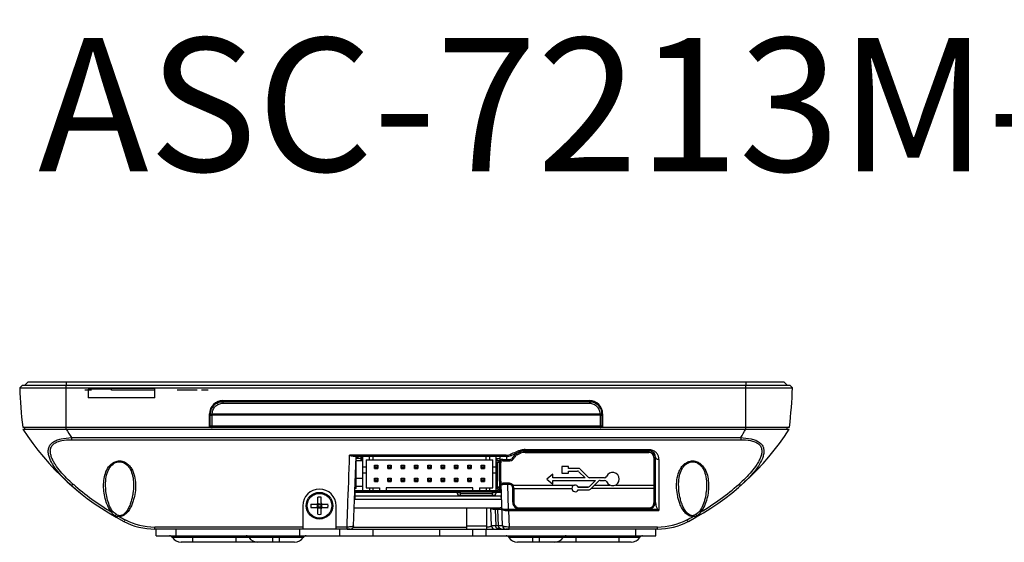
# Model space of a CAD drawing. Units: millimetres. Extents: x 167 to 626, y 214 to 535.
# Drawn here: x 247 to 395, y 456 to 535 of the extents above; entities that cross this region are included whole.
import ezdxf

# ---------------------------------------------------------------- set-up
doc = ezdxf.new("R2010")
doc.units = ezdxf.units.MM
doc.header["$LTSCALE"] = 46.255
doc.layers.get('0').update_dxf_attribs({"linetype": 'CONTINUOUS'})
for name, color, linetype in [('1-2-09-01-00DXF_CONTINUOUS_LINE', 7, 'CONTINUOUS'), ('1-2-15-01-10DXF_CONTINUOUS_LINE', 7, 'CONTINUOUS'), ('1-2-17-10-10DXF_CONTINUOUS_LINE', 7, 'CONTINUOUS'), ('1-2-17-13-03DXF_CONTINUOUS_LINE', 7, 'CONTINUOUS'), ('1-2-17-13-10DXF_CONTINUOUS_LINE', 7, 'CONTINUOUS'), ('1-2-54-14-10DXF_CONTINUOUS_LINE', 7, 'CONTINUOUS'), ('DH3-RD002321DXF_CONTINUOUS_LINE', 7, 'CONTINUOUS'), ('DH3-RD003126DXF_CONTINUOUS_LINE', 7, 'CONTINUOUS')]:
    doc.layers.add(name, color=color, linetype=linetype)
doc.styles.add('MSゴシック', font='txt', dxfattribs={"height": 20})

msp = doc.modelspace()

# ---------------------------------------------------------------- linework, layer by layer
at = {"layer": '1-2-09-01-00DXF_CONTINUOUS_LINE', "color": 7, "linetype": 'Continuous'}
for p, q in [((318.91, 468.41), (319.41, 468.41)), ((319.11, 464.51), (319.11, 468.41)), ((319.41, 468.41), (319.41, 468.32)), ((319.41, 465.52), (319.41, 464.31)), ((308.89, 464.1), (308.96, 464.16)), ((309.11, 464.01), (319.11, 464.01)), ((317.51, 464.01), (317.51, 464.16)), ((317.91, 464.16), (317.91, 464.01)), ((318.91, 464.71), (319.41, 464.71)), ((318.91, 464.51), (319.21, 464.51)), ((318.91, 464.21), (319.11, 464.21)), ((319.11, 464.01), (319.11, 464.21)), ((319.21, 464.31), (319.21, 464.51)), ((319.21, 464.31), (319.41, 464.31))]:
    msp.add_line(p, q, dxfattribs=at)
for centre, radius, start, end in [((309.11, 464.31), 0.3, 210.0303, 270), ((317.51, 464.21), 0.2, 270, 345.5122), ((319.11, 464.31), 0.3, 270, 360), ((319.11, 464.31), 0.1, 270, 360), ((319.21, 464.71), 0.2, 270, 360)]:
    msp.add_arc(centre, radius, start, end, dxfattribs=at)
at = {"layer": '1-2-15-01-10DXF_CONTINUOUS_LINE', "color": 7, "linetype": 'Continuous'}
for p, q in [((318.91, 468.96), (319.54, 468.96)), ((313.09, 464.01), (313.09, 463.68)), ((313.49, 464.01), (313.49, 463.86)), ((313.53, 463.86), (313.53, 464.01)), ((313.59, 463.46), (313.59, 464.01)), ((318.39, 463.46), (318.39, 464.01)), ((318.46, 464.01), (318.46, 463.86)), ((318.49, 464.01), (318.49, 463.86)), ((318.89, 464.01), (318.89, 463.68)), ((313.29, 463.86), (313.53, 463.86)), ((313.31, 463.46), (318.67, 463.46)), ((318.39, 463.68), (313.59, 463.68)), ((314.52, 463.46), (314.52, 463.36)), ((314.72, 463.46), (314.72, 463.36)), ((315.04, 463.46), (315.04, 463.36)), ((316.94, 463.36), (316.94, 463.46)), ((317.27, 463.36), (317.27, 463.46)), ((317.47, 463.36), (317.47, 463.46)), ((318.46, 463.86), (318.69, 463.86))]:
    msp.add_line(p, q, dxfattribs=at)
for centre, radius, start, end in [((313.29, 464.06), 0.2, 193.4174, 270), ((318.69, 464.06), 0.2, 270, 346.5826), ((313.31, 463.68), 0.22, 180, 270), ((318.67, 463.68), 0.22, 270, 360)]:
    msp.add_arc(centre, radius, start, end, dxfattribs=at)
at = {"layer": '1-2-17-10-10DXF_CONTINUOUS_LINE', "color": 7, "linetype": 'Continuous'}
for p, q in [((297.91, 469.01), (298.6, 469.01)), ((297.91, 468.67), (298.91, 468.67)), ((298.1, 469.01), (298.1, 469.26)), ((298.22, 469.01), (298.22, 469.26)), ((298.6, 469.26), (298.6, 468.72)), ((298.6, 469.21), (298.72, 469.21)), ((298.6, 469.09), (298.72, 469.09)), ((298.6, 469.04), (298.72, 469.04)), ((298.6, 468.99), (298.72, 468.99)), ((298.6, 468.82), (298.72, 468.82)), ((298.6, 468.72), (298.72, 468.72)), ((298.72, 468.72), (298.6, 468.72)), ((298.72, 468.72), (298.72, 469.26)), ((298.72, 469.01), (298.91, 469.01)), ((318.91, 468.67), (319.51, 468.67)), ((319.06, 468.67), (319.06, 468.96)), ((319.36, 468.41), (319.36, 468.67)), ((319.51, 468.62), (319.51, 468.67)), ((298.91, 465.93), (297.91, 465.93)), ((297.73, 464.16), (298.91, 464.16)), ((308.94, 464.06), (297.73, 464.06)), ((298.91, 464.76), (297.91, 464.76)), ((319.27, 464.06), (319.51, 464.06)), ((319.51, 464.06), (319.51, 465.22))]:
    msp.add_line(p, q, dxfattribs=at)
msp.add_ellipse((319.46, 464.16), major_axis=(0.1, 0), ratio=1, start_param=-3.008194, end_param=-1.570796, dxfattribs=at)
at = {"layer": '1-2-17-13-03DXF_CONTINUOUS_LINE', "color": 7, "linetype": 'Continuous'}
for p, q in [((298.91, 464.16), (298.91, 469.26)), ((299.41, 468.76), (299.41, 464.56)), ((299.41, 468.76), (318.41, 468.76)), ((299.91, 468.76), (299.91, 469.26)), ((300.41, 469.26), (300.41, 468.76)), ((317.41, 468.76), (317.41, 469.26)), ((317.91, 469.26), (317.91, 468.76)), ((318.41, 464.56), (318.41, 468.76)), ((318.91, 464.16), (318.91, 469.26)), ((299.41, 467.66), (298.91, 467.66)), ((300.66, 467.46), (300.66, 467.96)), ((300.66, 467.96), (300.76, 467.86)), ((300.66, 467.96), (301.16, 467.96)), ((300.76, 467.56), (300.66, 467.46)), ((300.66, 467.46), (301.16, 467.46)), ((300.76, 467.56), (300.76, 467.86)), ((300.76, 467.86), (301.06, 467.86)), ((301.06, 467.56), (300.76, 467.56)), ((301.06, 467.86), (301.16, 467.96)), ((301.06, 467.86), (301.06, 467.56)), ((301.06, 467.56), (301.16, 467.46)), ((301.16, 467.96), (301.16, 467.46)), ((302.66, 467.46), (302.66, 467.96)), ((302.66, 467.96), (302.76, 467.86)), ((302.66, 467.96), (303.16, 467.96)), ((302.76, 467.56), (302.66, 467.46)), ((302.66, 467.46), (303.16, 467.46)), ((302.76, 467.56), (302.76, 467.86)), ((302.76, 467.86), (303.06, 467.86)), ((303.06, 467.56), (302.76, 467.56)), ((303.06, 467.86), (303.16, 467.96)), ((303.06, 467.86), (303.06, 467.56)), ((303.06, 467.56), (303.16, 467.46)), ((303.16, 467.96), (303.16, 467.46)), ((304.66, 467.46), (304.66, 467.96)), ((304.66, 467.96), (304.76, 467.86)), ((304.66, 467.96), (305.16, 467.96)), ((304.76, 467.56), (304.66, 467.46)), ((304.66, 467.46), (305.16, 467.46)), ((304.76, 467.56), (304.76, 467.86)), ((304.76, 467.86), (305.06, 467.86)), ((305.06, 467.56), (304.76, 467.56)), ((305.06, 467.86), (305.16, 467.96)), ((305.06, 467.86), (305.06, 467.56)), ((305.06, 467.56), (305.16, 467.46)), ((305.16, 467.96), (305.16, 467.46)), ((306.66, 467.46), (306.66, 467.96)), ((306.66, 467.96), (306.76, 467.86)), ((306.66, 467.96), (307.16, 467.96)), ((306.76, 467.56), (306.66, 467.46)), ((306.66, 467.46), (307.16, 467.46)), ((306.76, 467.56), (306.76, 467.86)), ((306.76, 467.86), (307.06, 467.86)), ((307.06, 467.56), (306.76, 467.56)), ((307.06, 467.86), (307.16, 467.96)), ((307.06, 467.86), (307.06, 467.56)), ((307.06, 467.56), (307.16, 467.46)), ((307.16, 467.96), (307.16, 467.46)), ((308.66, 467.46), (308.66, 467.96)), ((308.66, 467.96), (308.76, 467.86)), ((308.66, 467.96), (309.16, 467.96)), ((308.76, 467.56), (308.66, 467.46)), ((308.66, 467.46), (309.16, 467.46)), ((308.76, 467.56), (308.76, 467.86)), ((308.76, 467.86), (309.06, 467.86)), ((309.06, 467.56), (308.76, 467.56)), ((309.06, 467.86), (309.16, 467.96)), ((309.06, 467.86), (309.06, 467.56)), ((309.06, 467.56), (309.16, 467.46)), ((309.16, 467.96), (309.16, 467.46)), ((310.66, 467.46), (310.66, 467.96)), ((310.66, 467.96), (311.16, 467.96)), ((310.66, 467.96), (310.76, 467.86)), ((310.76, 467.56), (310.66, 467.46)), ((310.66, 467.46), (311.16, 467.46)), ((310.76, 467.56), (310.76, 467.86)), ((310.76, 467.86), (311.06, 467.86)), ((311.06, 467.56), (310.76, 467.56)), ((311.06, 467.86), (311.16, 467.96)), ((311.06, 467.86), (311.06, 467.56)), ((311.06, 467.56), (311.16, 467.46)), ((311.16, 467.96), (311.16, 467.46)), ((312.66, 467.46), (312.66, 467.96)), ((312.66, 467.96), (313.16, 467.96)), ((312.66, 467.96), (312.76, 467.86)), ((312.76, 467.56), (312.66, 467.46)), ((312.66, 467.46), (313.16, 467.46)), ((312.76, 467.56), (312.76, 467.86)), ((312.76, 467.86), (313.06, 467.86)), ((313.06, 467.56), (312.76, 467.56)), ((313.06, 467.86), (313.16, 467.96)), ((313.06, 467.86), (313.06, 467.56)), ((313.06, 467.56), (313.16, 467.46)), ((313.16, 467.96), (313.16, 467.46)), ((314.66, 467.46), (314.66, 467.96)), ((314.66, 467.96), (315.16, 467.96)), ((314.66, 467.96), (314.76, 467.86)), ((314.76, 467.56), (314.66, 467.46)), ((314.66, 467.46), (315.16, 467.46)), ((314.76, 467.56), (314.76, 467.86)), ((314.76, 467.86), (315.06, 467.86)), ((315.06, 467.56), (314.76, 467.56)), ((315.06, 467.86), (315.16, 467.96)), ((315.06, 467.86), (315.06, 467.56)), ((315.06, 467.56), (315.16, 467.46)), ((315.16, 467.96), (315.16, 467.46)), ((316.66, 467.46), (316.66, 467.96)), ((316.66, 467.96), (317.16, 467.96)), ((316.66, 467.96), (316.76, 467.86)), ((316.76, 467.56), (316.66, 467.46)), ((316.66, 467.46), (317.16, 467.46)), ((316.76, 467.56), (316.76, 467.86)), ((316.76, 467.86), (317.06, 467.86)), ((317.06, 467.56), (316.76, 467.56)), ((317.06, 467.86), (317.16, 467.96)), ((317.06, 467.86), (317.06, 467.56)), ((317.06, 467.56), (317.16, 467.46)), ((317.16, 467.96), (317.16, 467.46)), ((318.91, 467.66), (318.41, 467.66)), ((299.41, 466.76), (298.91, 466.76)), ((300.66, 465.47), (300.66, 465.97)), ((300.66, 465.97), (300.76, 465.87)), ((300.66, 465.97), (301.16, 465.97)), ((300.76, 465.57), (300.66, 465.47)), ((300.66, 465.47), (301.16, 465.47)), ((300.76, 465.57), (300.76, 465.87)), ((300.76, 465.87), (301.06, 465.87)), ((301.06, 465.57), (300.76, 465.57)), ((301.06, 465.87), (301.16, 465.97)), ((301.06, 465.87), (301.06, 465.57)), ((301.06, 465.57), (301.16, 465.47)), ((301.16, 465.97), (301.16, 465.47)), ((302.66, 465.47), (302.66, 465.97)), ((302.66, 465.97), (302.76, 465.87)), ((302.66, 465.97), (303.16, 465.97)), ((302.76, 465.57), (302.66, 465.47)), ((302.66, 465.47), (303.16, 465.47)), ((302.76, 465.57), (302.76, 465.87)), ((302.76, 465.87), (303.06, 465.87)), ((303.06, 465.57), (302.76, 465.57)), ((303.06, 465.87), (303.16, 465.97)), ((303.06, 465.87), (303.06, 465.57)), ((303.06, 465.57), (303.16, 465.47)), ((303.16, 465.97), (303.16, 465.47)), ((304.66, 465.47), (304.66, 465.97)), ((304.66, 465.97), (304.76, 465.87)), ((304.66, 465.97), (305.16, 465.97)), ((304.76, 465.57), (304.66, 465.47)), ((304.66, 465.47), (305.16, 465.47)), ((304.76, 465.57), (304.76, 465.87)), ((304.76, 465.87), (305.06, 465.87)), ((305.06, 465.57), (304.76, 465.57)), ((305.06, 465.87), (305.16, 465.97)), ((305.06, 465.87), (305.06, 465.57)), ((305.06, 465.57), (305.16, 465.47)), ((305.16, 465.97), (305.16, 465.47)), ((306.66, 465.47), (306.66, 465.97)), ((306.66, 465.97), (306.76, 465.87)), ((306.66, 465.97), (307.16, 465.97)), ((306.76, 465.57), (306.66, 465.47)), ((306.66, 465.47), (307.16, 465.47)), ((306.76, 465.57), (306.76, 465.87)), ((306.76, 465.87), (307.06, 465.87)), ((307.06, 465.57), (306.76, 465.57)), ((307.06, 465.87), (307.16, 465.97)), ((307.06, 465.87), (307.06, 465.57)), ((307.06, 465.57), (307.16, 465.47)), ((307.16, 465.97), (307.16, 465.47)), ((308.66, 465.47), (308.66, 465.97)), ((308.66, 465.97), (308.76, 465.87)), ((308.66, 465.97), (309.16, 465.97)), ((308.76, 465.57), (308.66, 465.47)), ((308.66, 465.47), (309.16, 465.47)), ((308.76, 465.57), (308.76, 465.87)), ((308.76, 465.87), (309.06, 465.87)), ((309.06, 465.57), (308.76, 465.57)), ((309.06, 465.87), (309.16, 465.97)), ((309.06, 465.87), (309.06, 465.57)), ((309.06, 465.57), (309.16, 465.47)), ((309.16, 465.97), (309.16, 465.47)), ((310.66, 465.47), (310.66, 465.97)), ((310.66, 465.97), (310.76, 465.87)), ((310.66, 465.97), (311.16, 465.97)), ((310.76, 465.57), (310.66, 465.47)), ((310.66, 465.47), (311.16, 465.47)), ((310.76, 465.57), (310.76, 465.87)), ((310.76, 465.87), (311.06, 465.87)), ((311.06, 465.57), (310.76, 465.57)), ((311.06, 465.87), (311.16, 465.97)), ((311.06, 465.87), (311.06, 465.57)), ((311.06, 465.57), (311.16, 465.47)), ((311.16, 465.97), (311.16, 465.47)), ((312.66, 465.47), (312.66, 465.97)), ((312.66, 465.97), (313.16, 465.97)), ((312.66, 465.97), (312.76, 465.87)), ((312.76, 465.57), (312.66, 465.47)), ((312.66, 465.47), (313.16, 465.47)), ((312.76, 465.57), (312.76, 465.87)), ((312.76, 465.87), (313.06, 465.87)), ((313.06, 465.57), (312.76, 465.57)), ((313.06, 465.87), (313.16, 465.97)), ((313.06, 465.87), (313.06, 465.57)), ((313.06, 465.57), (313.16, 465.47)), ((313.16, 465.97), (313.16, 465.47)), ((314.66, 465.47), (314.66, 465.97)), ((314.66, 465.97), (315.16, 465.97)), ((314.66, 465.97), (314.76, 465.87)), ((314.76, 465.57), (314.66, 465.47)), ((314.66, 465.47), (315.16, 465.47)), ((314.76, 465.57), (314.76, 465.87)), ((314.76, 465.87), (315.06, 465.87)), ((315.06, 465.57), (314.76, 465.57)), ((315.06, 465.87), (315.16, 465.97)), ((315.06, 465.87), (315.06, 465.57)), ((315.06, 465.57), (315.16, 465.47)), ((315.16, 465.97), (315.16, 465.47)), ((316.66, 465.47), (316.66, 465.97)), ((316.66, 465.97), (317.16, 465.97)), ((316.66, 465.97), (316.76, 465.87)), ((316.76, 465.57), (316.66, 465.47)), ((316.66, 465.47), (317.16, 465.47)), ((316.76, 465.57), (316.76, 465.87)), ((316.76, 465.87), (317.06, 465.87)), ((317.06, 465.57), (316.76, 465.57)), ((317.06, 465.87), (317.16, 465.97)), ((317.06, 465.87), (317.06, 465.57)), ((317.06, 465.57), (317.16, 465.47)), ((317.16, 465.97), (317.16, 465.47)), ((318.91, 466.76), (318.41, 466.76)), ((298.91, 464.16), (318.91, 464.16)), ((299.41, 464.56), (301.41, 464.56)), ((299.91, 464.56), (299.91, 464.16)), ((300.41, 464.56), (300.41, 464.16)), ((301.41, 464.56), (301.41, 464.16)), ((302.41, 464.56), (302.41, 464.16)), ((315.41, 464.56), (302.41, 464.56)), ((315.41, 464.16), (315.41, 464.56)), ((316.41, 464.56), (316.41, 464.16)), ((316.41, 464.56), (318.41, 464.56)), ((317.41, 464.56), (317.41, 464.16)), ((317.91, 464.56), (317.91, 464.16))]:
    msp.add_line(p, q, dxfattribs=at)
at = {"layer": '1-2-17-13-10DXF_CONTINUOUS_LINE', "color": 7, "linetype": 'Continuous'}
for q in [(297.91, 469.26), (297.74, 464.46)]:
    msp.add_line((297.91, 464.46), q, dxfattribs=at)
at = {"layer": '1-2-54-14-10DXF_CONTINUOUS_LINE', "color": 7, "linetype": 'Continuous'}
for p, q in [((292.16, 462.31), (292.16, 463.15)), ((292.66, 462.31), (292.66, 463.15)), ((291.12, 462.11), (291.96, 462.11)), ((291.12, 461.61), (291.96, 461.61)), ((292.03, 462.13), (292.11, 462.05)), ((292.03, 461.6), (292.11, 461.67)), ((292.11, 461.67), (292.11, 462.05)), ((292.11, 462.05), (292.71, 462.05)), ((292.11, 461.67), (292.71, 461.67)), ((292.14, 462.23), (292.21, 462.16)), ((292.14, 461.49), (292.21, 461.56)), ((292.16, 460.57), (292.16, 461.41)), ((292.21, 461.56), (292.21, 462.16)), ((292.21, 462.16), (292.6, 462.16)), ((292.21, 461.56), (292.6, 461.56)), ((292.67, 462.23), (292.6, 462.16)), ((292.6, 462.16), (292.6, 461.56)), ((292.67, 461.49), (292.6, 461.56)), ((292.66, 460.57), (292.66, 461.41)), ((292.78, 462.13), (292.71, 462.05)), ((292.71, 462.05), (292.71, 461.67)), ((292.78, 461.6), (292.71, 461.67)), ((292.86, 462.11), (293.7, 462.11)), ((292.86, 461.61), (293.7, 461.61))]:
    msp.add_line(p, q, dxfattribs=at)
for radius in [2, 1.85]:
    msp.add_circle((292.41, 461.86), radius, dxfattribs=at)
for centre, radius, start, end in [((292.41, 460.39), 2.77, 84.8225, 95.1775), ((293.88, 461.86), 2.77, 174.8296, 185.1704), ((291.96, 462.31), 0.2, 270, 360), ((291.96, 461.41), 0.2, 0, 90), ((292.86, 462.31), 0.2, 180, 270), ((292.86, 461.41), 0.2, 90, 180), ((290.93, 461.86), 2.77, 354.8296, 5.1704), ((292.41, 463.33), 2.77, 264.8225, 275.1775)]:
    msp.add_arc(centre, radius, start, end, dxfattribs=at)
for points in [[(292.21, 462.16), (292.19, 462.15), (292.16, 462.11), (292.12, 462.07), (292.11, 462.05)], [(292.6, 461.56), (292.62, 461.58), (292.66, 461.61), (292.69, 461.65), (292.71, 461.67)]]:
    msp.add_open_spline(points, degree=3, knots=[0, 0, 0, 0, 0.5, 1, 1, 1, 1], dxfattribs=at)
for points in [[(292.11, 461.67), (292.12, 461.65), (292.16, 461.61), (292.19, 461.58), (292.21, 461.56)], [(292.71, 462.05), (292.69, 462.07), (292.66, 462.11), (292.62, 462.15), (292.6, 462.16)]]:
    msp.add_open_spline(points, degree=3, dxfattribs=at)
at = {"layer": 'DH3-RD002321DXF_CONTINUOUS_LINE', "color": 7, "linetype": 'Continuous'}
for p, q in [((313.09, 463.9), (297.72, 463.9)), ((297.72, 463.9), (313.09, 463.9)), ((319.71, 463.9), (318.89, 463.9)), ((318.89, 463.9), (319.71, 463.9))]:
    msp.add_line(p, q, dxfattribs=at)
at = {"layer": 'DH3-RD003126DXF_CONTINUOUS_LINE', "color": 7, "linetype": 'Continuous'}
for p, q in [((248.71, 480.46), (248.21, 479.96)), ((248.71, 480.46), (362.11, 480.46)), ((254.41, 480.46), (254.41, 479.96)), ((356.41, 480.46), (356.41, 479.96)), ((362.11, 480.46), (362.61, 479.96)), ((247.82, 479.96), (247.42, 479.55)), ((247.82, 479.96), (362.99, 479.96)), ((254.41, 473.36), (254.41, 479.96)), ((254.41, 479.55), (356.41, 479.55)), ((257.7, 479.36), (257.7, 478.06)), ((261.2, 479.36), (257.7, 479.36)), ((261.2, 479.21), (261.2, 479.51)), ((261.2, 479.51), (267.7, 479.51)), ((267.7, 479.21), (261.2, 479.21)), ((267.7, 478.06), (267.7, 479.51)), ((356.41, 473.36), (356.41, 479.96)), ((363.39, 479.55), (362.99, 479.96)), ((267.7, 478.06), (257.7, 478.06)), ((277.91, 477.66), (332.91, 477.66)), ((277.91, 477.56), (277.91, 477.25)), ((277.91, 477.56), (332.91, 477.56)), ((277.91, 477.49), (332.91, 477.49)), ((332.91, 477.56), (332.91, 477.25)), ((277.91, 477.25), (332.91, 477.25)), ((275.91, 473.66), (275.91, 475.66)), ((276.01, 473.89), (276.01, 475.66)), ((276.31, 473.59), (276.31, 475.61)), ((334.51, 475.58), (276.31, 475.58)), ((334.51, 475.43), (276.31, 475.43)), ((334.51, 475.61), (334.51, 473.59)), ((334.81, 475.66), (334.81, 473.89)), ((334.91, 475.66), (334.91, 473.66)), ((247.87, 473.66), (276.12, 473.66)), ((247.91, 473.36), (362.91, 473.36)), ((248.21, 473.36), (248.21, 473.66)), ((334.51, 473.79), (276.31, 473.79)), ((334.51, 473.59), (276.31, 473.59)), ((334.69, 473.66), (362.94, 473.66)), ((362.6, 473.36), (362.61, 473.66)), ((255.18, 472.08), (255.18, 471.76)), ((255.18, 472.08), (355.63, 472.08)), ((255.18, 471.76), (355.63, 471.76)), ((355.63, 472.08), (355.63, 471.76)), ((322.48, 469.96), (321.24, 469.42)), ((321.98, 469.69), (322.5, 469.91)), ((322.5, 469.91), (322.58, 469.73)), ((323.27, 470.12), (323.27, 470.27)), ((341.86, 470.27), (323.27, 470.27)), ((341.86, 470.12), (323.27, 470.12)), ((323.27, 470.07), (323.27, 469.87)), ((323.27, 470.07), (341.86, 470.07)), ((341.86, 470.12), (341.86, 470.27)), ((341.86, 470.07), (341.86, 469.87)), ((262.21, 468.44), (262.41, 468.45)), ((262.41, 468.45), (262.56, 468.44)), ((262.56, 468.44), (262.76, 468.41)), ((320.44, 469.44), (296.93, 469.44)), ((320.44, 469.26), (297.5, 469.26)), ((297.54, 458.84), (297.91, 469.26)), ((319.55, 468.67), (319.53, 469.26)), ((319.91, 468.82), (319.91, 468.62)), ((319.91, 468.82), (321, 468.82)), ((319.91, 468.62), (321, 468.62)), ((320.44, 469.26), (320.44, 469.44)), ((320.54, 468.82), (320.53, 469.26)), ((321, 468.82), (321, 468.62)), ((321.45, 469.73), (321.04, 469.56)), ((321.47, 469.15), (321.65, 469.08)), ((321.98, 469.69), (322.06, 469.51)), ((322.06, 469.51), (322.58, 469.73)), ((323.27, 469.87), (341.86, 469.87)), ((342.81, 469.12), (342.61, 469.12)), ((342.61, 469.12), (342.61, 462.28)), ((342.81, 469.12), (342.81, 462.37)), ((342.86, 462.36), (342.86, 469.12)), ((343.36, 468.82), (343.36, 461.13)), ((348.41, 468.45), (348.58, 468.44)), ((319.41, 465.52), (319.41, 468.32)), ((319.41, 468.32), (319.61, 468.32)), ((319.61, 465.52), (319.61, 468.32)), ((328.76, 467.76), (328.76, 466.76)), ((329.76, 467.76), (328.76, 467.76)), ((329.76, 467.46), (329.76, 467.76)), ((331.3, 467.46), (329.76, 467.46)), ((329.76, 467.06), (331.14, 467.06)), ((329.76, 466.76), (329.76, 467.06)), ((331.35, 466.97), (332.26, 466.06)), ((332.74, 466.15), (331.51, 467.37)), ((319.41, 465.52), (319.61, 465.52)), ((327.43, 466.61), (326.53, 465.86)), ((326.53, 465.86), (327.43, 465.11)), ((327.43, 466.06), (327.43, 466.61)), ((332.26, 466.06), (327.43, 466.06)), ((327.43, 465.11), (327.43, 465.66)), ((327.43, 465.66), (333.84, 465.66)), ((328.76, 466.76), (329.76, 466.76)), ((333.84, 465.66), (332.93, 464.75)), ((335.21, 466.06), (332.95, 466.06)), ((333.09, 464.35), (334.32, 465.57)), ((334.53, 465.66), (335.21, 465.66)), ((255.02, 465.04), (255.03, 465.03)), ((255.13, 464.94), (255.2, 464.88)), ((255.2, 464.88), (255.34, 464.75)), ((255.34, 464.75), (255.49, 464.63)), ((255.61, 464.53), (255.76, 464.4)), ((255.76, 464.4), (255.9, 464.28)), ((255.9, 464.28), (256.04, 464.16)), ((256.04, 464.16), (256.18, 464.05)), ((256.18, 464.05), (256.33, 463.93)), ((260.31, 465.03), (260.31, 465.03)), ((264.51, 465.03), (264.51, 465.03)), ((319.89, 458.84), (319.67, 465.08)), ((319.91, 465.02), (319.91, 465.22)), ((320.91, 465.22), (319.91, 465.22)), ((320.91, 465.02), (319.91, 465.02)), ((320.8, 461.34), (320.68, 465.01)), ((320.91, 465.02), (320.91, 465.22)), ((321.3, 464.83), (321.46, 464.95)), ((321.41, 462.37), (321.41, 464.52)), ((321.46, 464.95), (330.67, 464.95)), ((321.61, 464.46), (330.28, 464.46)), ((321.61, 462.28), (321.61, 464.42)), ((331.23, 464.69), (332.84, 464.69)), ((331.24, 464.66), (332.72, 464.66)), ((331.24, 464.26), (332.88, 464.26)), ((342.61, 464.46), (333.21, 464.46)), ((333.69, 464.95), (336, 464.95)), ((336.82, 464.95), (342.81, 464.95)), ((346.31, 465.03), (346.31, 465.04)), ((350.51, 465.03), (350.51, 465.03)), ((256.33, 463.93), (256.48, 463.81)), ((256.48, 463.81), (256.74, 463.59)), ((256.78, 463.56), (256.8, 463.55)), ((297.72, 463.96), (297.72, 462.86)), ((297.72, 463.36), (312.55, 463.36)), ((297.72, 462.86), (319.75, 462.86)), ((312.55, 463.36), (319.64, 463.36)), ((319.64, 463.36), (319.65, 463.13)), ((289.91, 461.86), (289.91, 458.36)), ((294.91, 458.36), (294.91, 461.86)), ((297.64, 461.56), (319.51, 461.56)), ((318.23, 458.84), (318.14, 461.55)), ((318.77, 461.27), (318.72, 461.27)), ((318.77, 461.27), (318.86, 458.84)), ((319.18, 461.27), (318.77, 461.27)), ((319.26, 458.84), (319.18, 461.27)), ((319.45, 461.27), (319.18, 461.27)), ((319.69, 461.27), (319.45, 461.27)), ((319.81, 461.27), (319.69, 461.27)), ((320.8, 461.34), (343.14, 461.34)), ((320.8, 461.13), (343.36, 461.13)), ((320.8, 461.13), (320.88, 458.66)), ((322.36, 461.53), (341.86, 461.53)), ((341.86, 461.42), (322.36, 461.42)), ((338.36, 461.42), (325.36, 461.42)), ((341.86, 461.42), (341.86, 461.53)), ((267.68, 458.36), (267.68, 458.66)), ((289.91, 458.66), (267.68, 458.66)), ((297.04, 458.36), (267.68, 458.36)), ((267.91, 457.36), (267.91, 458.36)), ((270.91, 457.36), (270.91, 458.36)), ((289.41, 458.36), (289.41, 457.36)), ((296.55, 458.66), (294.91, 458.66)), ((295.41, 458.36), (295.41, 457.36)), ((296.55, 458.36), (296.55, 458.66)), ((314.51, 458.61), (297.47, 458.61)), ((300.41, 458.36), (300.41, 457.36)), ((310.41, 458.36), (310.41, 457.36)), ((315.41, 457.36), (315.41, 458.36)), ((317.41, 457.36), (317.41, 458.36)), ((318.86, 458.84), (318.23, 458.84)), ((319.26, 458.84), (318.86, 458.84)), ((319.89, 458.84), (319.26, 458.84)), ((343.13, 458.36), (320.39, 458.36)), ((343.13, 458.66), (320.88, 458.66)), ((320.88, 458.36), (320.88, 458.66)), ((339.91, 457.36), (339.91, 458.36)), ((342.91, 457.36), (342.91, 458.36)), ((343.13, 458.36), (343.13, 458.66)), ((267.91, 457.36), (342.91, 457.36)), ((289.97, 457.11), (270.34, 457.11)), ((273.41, 456.36), (273.41, 457.36)), ((279.91, 456.36), (279.91, 457.36)), ((285.41, 456.36), (285.41, 457.36)), ((286.41, 456.36), (286.41, 457.36)), ((340.47, 457.11), (320.84, 457.11)), ((324.41, 456.36), (324.41, 457.36)), ((325.41, 456.36), (325.41, 457.36)), ((330.91, 456.36), (330.91, 457.36)), ((337.41, 456.36), (337.41, 457.36)), ((288.67, 456.36), (271.64, 456.36)), ((339.17, 456.36), (322.14, 456.36))]:
    msp.add_line(p, q, dxfattribs=at)
at = {"layer": 'DH3-RD003126DXF_CONTINUOUS_LINE', "color": 40, "linetype": 'Continuous'}
for p, q in [((258.2, 479.21), (257.2, 479.21)), ((274.03, 479.21), (271.03, 479.21)), ((275.7, 479.21), (274.7, 479.21))]:
    msp.add_line(p, q, dxfattribs=at)
at = {"layer": 'DH3-RD003126DXF_CONTINUOUS_LINE', "color": 3, "linetype": 'Continuous'}
for p, q in [((314.51, 458.36), (314.51, 461.56)), ((317.51, 458.36), (317.51, 461.56)), ((296.55, 458.36), (320.88, 458.36)), ((314.51, 458.86), (317.51, 458.86))]:
    msp.add_line(p, q, dxfattribs=at)
at = {"layer": 'DH3-RD003126DXF_CONTINUOUS_LINE', "color": 7, "linetype": 'Continuous'}
for points in [[(260.31, 465.03), (260.31, 465.22), (260.33, 465.55), (260.36, 465.87), (260.41, 466.18), (260.47, 466.47), (260.55, 466.74), (260.64, 466.99), (260.74, 467.22), (260.85, 467.43), (260.98, 467.63), (261.11, 467.8), (261.26, 467.97), (261.43, 468.11), (261.61, 468.23), (261.8, 468.33), (262, 468.4), (262.21, 468.44)], [(348.04, 468.41), (348.23, 468.44), (348.41, 468.45)], [(348.58, 468.44), (348.79, 468.4), (349, 468.33), (349.19, 468.24), (349.37, 468.12), (349.54, 467.97), (349.69, 467.81), (349.83, 467.64), (349.96, 467.44), (350.07, 467.23), (350.17, 467), (350.26, 466.75), (350.34, 466.48), (350.4, 466.19), (350.45, 465.88), (350.49, 465.56), (350.5, 465.22), (350.51, 465.03)], [(262.76, 468.41), (262.95, 468.35), (263.13, 468.27), (263.31, 468.16), (263.47, 468.03), (263.63, 467.89), (263.77, 467.72), (263.9, 467.53), (264.02, 467.33), (264.13, 467.11), (264.22, 466.87), (264.3, 466.61), (264.37, 466.34), (264.43, 466.06), (264.47, 465.76), (264.49, 465.45), (264.51, 465.12), (264.51, 465.03)], [(346.31, 465.03), (346.31, 465.12), (346.32, 465.45), (346.35, 465.76), (346.39, 466.06), (346.44, 466.34), (346.51, 466.6), (346.59, 466.86), (346.68, 467.1), (346.79, 467.32), (346.91, 467.53), (347.04, 467.71), (347.18, 467.88), (347.33, 468.03), (347.49, 468.15), (347.67, 468.26), (347.85, 468.35), (348.04, 468.41)], [(255.54, 464.59), (255.56, 464.57), (255.61, 464.53)], [(256.74, 463.59), (256.75, 463.59), (256.78, 463.56)]]:
    msp.add_lwpolyline(points, dxfattribs=at)
for centre, radius, start, end in [((314.4, 481.72), 67.01, 181.8548, 186.9046), ((296.42, 481.72), 67.01, 353.0954, 358.1452), ((277.91, 475.66), 2, 90, 180), ((277.91, 475.66), 1.9, 90.0062, 180.0061), ((332.91, 475.66), 2, 0, 90), ((332.91, 475.66), 1.9, 359.9939, 89.9938), ((277.99, 475.56), 1.98, 176.9961, 177.283), ((278.01, 475.56), 2, 177.2868, 179.7936), ((281.58, 494.94), 40, 212.6538, 242.385), ((310.07, 506.17), 64.61, 210.5119, 211.8363), ((276.31, 473.89), 0.3, 180, 270), ((334.51, 473.89), 0.3, 269.9983, 359.9994), ((329.23, 494.94), 40, 297.615, 327.3462), ((300.74, 506.17), 64.61, 328.1637, 329.4881), ((323.26, 467.71), 2.56, 100.9026, 112.532), ((323.27, 468.12), 2, 90, 113.2677), ((323.27, 468.12), 1.95, 90, 113.2677), ((323.27, 467.69), 2.58, 98.2203, 100.9079), ((323.27, 467.68), 2.59, 92.7952, 98.2173), ((323.27, 467.68), 2.6, 90.0024, 92.7977), ((341.86, 468.71), 1.56, 79.0469, 89.9727), ((341.86, 469.12), 1, 0, 90), ((341.86, 469.12), 0.95, 0, 90), ((262.41, 466.73), 1.84, 90.0262, 96.2623), ((262.41, 466.73), 1.84, 82.882, 89.9561), ((319.91, 468.32), 0.5, 90, 180), ((319.91, 468.32), 0.3, 90, 180), ((320.45, 470.98), 1.54, 269.9747, 292.6627), ((320.44, 471.26), 2, 270, 293.2677), ((321, 469.32), 0.5, 270, 339.68), ((321, 469.32), 0.7, 270, 339.68), ((322.36, 468.82), 0.95, 113.2677, 159.68), ((322.36, 468.82), 0.75, 113.2677, 159.68), ((323.27, 468.12), 1.75, 90, 113.2677), ((341.86, 469.12), 0.75, 0, 90), ((348.41, 466.73), 1.84, 90.0274, 96.4277), ((348.41, 466.73), 1.84, 82.5818, 89.9521), ((331.14, 466.76), 0.3, 45, 90), ((331.3, 467.16), 0.3, 45, 90), ((319.91, 465.52), 0.5, 180, 270), ((319.91, 465.52), 0.3, 180, 270), ((332.95, 466.36), 0.3, 225, 270), ((334.53, 465.36), 0.3, 90, 135), ((335.21, 466.36), 0.3, 270, 337.3801), ((335.21, 465.36), 0.3, 22.6199, 90), ((336.41, 465.86), 1, 202.6199, 157.3801), ((281.71, 495.13), 39.9, 228.8817, 239.1177), ((292.41, 461.86), 2.5, 0, 180), ((320.91, 464.52), 0.7, 37.6799, 90), ((320.91, 464.52), 0.5, 0, 90), ((320.91, 464.42), 0.695, 0.0003, 3.2089), ((330.78, 464.46), 0.5, 23.5782, 336.4218), ((332.72, 464.96), 0.3, 270, 315), ((332.88, 464.56), 0.3, 270, 315), ((329.06, 495.19), 39.98, 300.8917, 311.109), ((319.51, 461.26), 0.3, 2, 90), ((253.37, 463.58), 67.48, 357.9123, 358.0972), ((322.36, 462.37), 0.95, 180, 246.5075), ((322.35, 462.28), 0.747, 180.0156, 231.2811), ((322.36, 462.29), 0.752, 231.264, 254.7584), ((322.36, 462.29), 0.754, 254.7851, 269.9668), ((325.36, 462.42), 1, 268.238, 270), ((338.36, 462.42), 1, 270, 271.7552), ((341.86, 462.29), 0.757, 270.047, 284.9475), ((341.86, 462.43), 1.01, 270.0004, 273.4276), ((341.86, 462.28), 0.751, 284.9942, 314.3193), ((341.88, 462.32), 0.897, 284.5127, 293.4143), ((341.86, 462.37), 0.95, 293.4881, 360), ((341.86, 462.28), 0.747, 314.3099, 359.987), ((345.33, 462.36), 2.47, 179.9884, 185.0975), ((345.33, 463.33), 2.96, 222.0928, 228.0648), ((262.5, 461.76), 1.6, 236.019, 241.5915), ((248.75, 460.92), 13.63, 357.0774, 357.6139), ((262.41, 461.35), 1.13, 267.5995, 269.9979), ((281.62, 494.99), 39.75, 241.009, 242.5076), ((262.41, 461.21), 0.862, 267.2468, 269.9968), ((267.68, 468.2), 9.54, 242.5131, 270.0032), ((343.14, 468.2), 9.54, 269.9968, 297.4869), ((329.19, 494.99), 39.74, 297.4925, 298.9911), ((348.41, 461.21), 0.861, 270.0049, 272.7576), ((348.41, 461.35), 1.13, 270.0033, 272.4038), ((361.84, 460.91), 13.4, 182.3817, 182.9272), ((348.31, 461.77), 1.62, 297.1307, 298.4515), ((348.3, 461.78), 1.63, 298.4405, 300.2096), ((267.68, 468.36), 10, 242.385, 270), ((297.04, 458.86), 0.5, 270, 358), ((318.73, 458.86), 0.5, 182, 270), ((320.39, 458.86), 0.5, 182, 270), ((343.13, 468.36), 10, 270, 297.615), ((269.91, 456.86), 0.5, 30, 90), ((271.64, 457.86), 1.5, 210, 270), ((281.41, 456.86), 0.5, 30, 90), ((283.14, 457.86), 1.5, 210, 270), ((288.67, 457.86), 1.5, 270, 330), ((290.41, 456.86), 0.5, 90, 150), ((320.41, 456.86), 0.5, 30, 90), ((322.14, 457.86), 1.5, 210, 270), ((327.67, 457.86), 1.5, 270, 330), ((329.41, 456.86), 0.5, 90, 150), ((339.17, 457.86), 1.5, 270, 330), ((340.91, 456.86), 0.5, 90, 150)]:
    msp.add_arc(centre, radius, start, end, dxfattribs=at)
msp.add_ellipse((348.17, 463.13), major_axis=(28.52, 0), ratio=0.055511, start_param=-3.139649, end_param=-3.060928, dxfattribs=at)
for points, knots in [([(247.42, 479.55), (247.42, 479.55), (247.43, 479.55), (247.46, 479.55), (247.5, 479.55), (247.56, 479.55), (247.64, 479.55), (247.77, 479.55), (247.98, 479.55), (248.27, 479.55), (248.62, 479.55), (249.03, 479.55), (249.49, 479.55), (249.99, 479.55), (250.75, 479.55), (251.77, 479.55), (253.06, 479.55), (253.95, 479.55), (254.41, 479.55)], [0, 0, 0, 0, 0.001319, 0.005036, 0.01114, 0.019617, 0.030452, 0.043619, 0.076798, 0.118842, 0.169351, 0.227829, 0.293729, 0.366404, 0.445173, 0.617857, 0.805222, 1, 1, 1, 1]), ([(356.41, 479.55), (356.86, 479.55), (357.75, 479.55), (359.04, 479.55), (360.06, 479.55), (360.82, 479.55), (361.32, 479.55), (361.78, 479.55), (362.19, 479.55), (362.54, 479.55), (362.84, 479.55), (363.04, 479.55), (363.18, 479.55), (363.25, 479.55), (363.31, 479.55), (363.35, 479.55), (363.38, 479.55), (363.39, 479.55), (363.39, 479.55)], [0, 0, 0, 0, 0.194687, 0.38197, 0.554586, 0.633334, 0.705996, 0.771892, 0.830377, 0.880903, 0.922976, 0.956193, 0.969385, 0.980247, 0.988754, 0.994891, 0.998643, 1, 1, 1, 1]), ([(276.01, 475.66), (276.02, 475.9), (276.14, 476.38), (276.56, 476.99), (277.18, 477.4), (277.66, 477.49), (277.91, 477.49)], [0, 0, 0, 0, 0.249104, 0.498806, 0.749166, 1, 1, 1, 1]), ([(332.91, 477.49), (333.16, 477.49), (333.66, 477.39), (334.3, 476.95), (334.71, 476.31), (334.81, 475.81), (334.81, 475.56)], [0, 0, 0, 0, 0.25096, 0.501424, 0.751012, 1, 1, 1, 1]), ([(276.31, 475.61), (276.31, 475.82), (276.39, 476.24), (276.73, 476.79), (277.27, 477.16), (277.69, 477.25), (277.91, 477.25)], [0, 0, 0, 0, 0.248444, 0.497831, 0.748453, 1, 1, 1, 1]), ([(332.91, 477.25), (333.12, 477.25), (333.55, 477.16), (334.08, 476.79), (334.43, 476.24), (334.51, 475.82), (334.51, 475.61)], [0, 0, 0, 0, 0.251647, 0.502368, 0.751659, 1, 1, 1, 1]), ([(276.01, 475.56), (276.01, 475.56), (276.03, 475.58), (276.04, 475.58), (276.06, 475.59)], [0, 0, 0, 0, 0.331433, 1, 1, 1, 1]), ([(276.31, 475.58), (276.27, 475.58), (276.21, 475.58), (276.12, 475.57), (276.06, 475.56), (276.02, 475.55), (276.01, 475.54)], [0, 0, 0, 0, 0.33732, 0.636747, 0.864763, 1, 1, 1, 1]), ([(276.01, 475.54), (276.01, 475.54), (276.01, 475.54), (276.01, 475.54), (276.01, 475.53)], [0, 0, 0, 0, 0.300781, 1, 1, 1, 1]), ([(276.01, 475.51), (276.01, 475.51), (276.03, 475.49), (276.04, 475.48), (276.06, 475.48)], [0, 0, 0, 0, 0.206866, 1, 1, 1, 1]), ([(276.06, 475.59), (276.09, 475.6), (276.18, 475.61), (276.26, 475.61), (276.31, 475.61)], [0, 0, 0, 0, 0.435667, 1, 1, 1, 1]), ([(276.06, 475.48), (276.09, 475.46), (276.17, 475.44), (276.26, 475.43), (276.31, 475.43)], [0, 0, 0, 0, 0.442998, 1, 1, 1, 1]), ([(334.76, 475.59), (334.72, 475.6), (334.64, 475.61), (334.55, 475.61), (334.51, 475.61)], [0, 0, 0, 0, 0.435667, 1, 1, 1, 1]), ([(334.76, 475.56), (334.72, 475.57), (334.64, 475.58), (334.55, 475.58), (334.51, 475.58)], [0, 0, 0, 0, 0.435689, 1, 1, 1, 1]), ([(334.51, 475.43), (334.55, 475.43), (334.62, 475.43), (334.7, 475.45), (334.75, 475.47), (334.79, 475.49), (334.81, 475.52), (334.81, 475.53)], [0, 0, 0, 0, 0.344869, 0.644085, 0.765149, 0.863863, 1, 1, 1, 1]), ([(334.81, 475.56), (334.81, 475.56), (334.79, 475.58), (334.77, 475.58), (334.76, 475.59)], [0, 0, 0, 0, 0.331432, 1, 1, 1, 1]), ([(334.81, 475.53), (334.81, 475.54), (334.79, 475.55), (334.77, 475.56), (334.76, 475.56)], [0, 0, 0, 0, 0.331414, 1, 1, 1, 1]), ([(276.31, 473.79), (276.27, 473.79), (276.2, 473.8), (276.11, 473.81), (276.06, 473.84), (276.03, 473.86), (276.01, 473.88), (276.01, 473.89)], [0, 0, 0, 0, 0.344882, 0.644107, 0.765169, 0.863881, 1, 1, 1, 1]), ([(334.81, 473.89), (334.81, 473.88), (334.79, 473.86), (334.75, 473.84), (334.7, 473.81), (334.62, 473.8), (334.55, 473.79), (334.51, 473.79)], [0, 0, 0, 0, 0.136136, 0.23485, 0.355913, 0.655128, 1, 1, 1, 1]), ([(255.13, 464.94), (254.77, 465.26), (254.07, 465.92), (253.12, 466.96), (252.33, 468.06), (251.86, 469.04), (251.69, 469.84), (251.71, 470.42), (251.92, 470.96), (252.36, 471.4), (252.95, 471.71), (253.9, 471.98), (254.66, 472.06), (255.18, 472.08)], [0, 0, 0, 0, 0.13529, 0.266996, 0.393353, 0.511504, 0.566681, 0.619188, 0.670943, 0.726046, 0.787606, 0.855266, 1, 1, 1, 1]), ([(255.46, 465.06), (255.12, 465.37), (254.45, 465.98), (253.54, 466.96), (252.88, 467.83), (252.45, 468.55), (252.2, 469.1), (252.04, 469.66), (251.99, 470.21), (252.14, 470.75), (252.52, 471.19), (253.08, 471.48), (253.97, 471.71), (254.69, 471.76), (255.18, 471.76)], [0, 0, 0, 0, 0.134468, 0.266046, 0.393274, 0.454543, 0.513643, 0.570049, 0.623484, 0.675127, 0.729234, 0.789996, 0.857085, 1, 1, 1, 1]), ([(355.63, 471.76), (356.12, 471.76), (356.84, 471.71), (357.73, 471.48), (358.29, 471.19), (358.68, 470.75), (358.82, 470.21), (358.78, 469.66), (358.61, 469.1), (358.36, 468.55), (357.93, 467.83), (357.27, 466.96), (356.36, 465.98), (355.69, 465.37), (355.35, 465.06)], [0, 0, 0, 0, 0.142868, 0.209956, 0.270716, 0.324821, 0.376471, 0.429916, 0.486331, 0.545438, 0.606714, 0.733949, 0.865529, 1, 1, 1, 1]), ([(355.63, 472.08), (356.15, 472.06), (356.92, 471.98), (357.86, 471.71), (358.45, 471.4), (358.89, 470.96), (359.1, 470.42), (359.12, 469.84), (358.95, 469.04), (358.48, 468.06), (357.69, 466.96), (356.74, 465.92), (356.04, 465.26), (355.68, 464.94)], [0, 0, 0, 0, 0.144676, 0.212336, 0.273895, 0.329, 0.38076, 0.433275, 0.488462, 0.60663, 0.732997, 0.864706, 1, 1, 1, 1]), ([(322.48, 469.96), (322.45, 469.95), (322.36, 469.98), (322.31, 470.04), (322.28, 470.08)], [0, 0, 0, 0, 0.374248, 1, 1, 1, 1]), ([(343.36, 468.82), (343.36, 468.97), (343.3, 469.29), (343.07, 469.72), (342.68, 470.08), (342.34, 470.21), (342.15, 470.24)], [0, 0, 0, 0, 0.232451, 0.469346, 0.721994, 1, 1, 1, 1]), ([(261.22, 460.88), (260.98, 461.17), (260.59, 461.84), (260.23, 462.92), (260.03, 464.02), (259.98, 465.11), (260.1, 466.19), (260.43, 467.23), (260.97, 468), (261.61, 468.43), (262, 468.54), (262.21, 468.56)], [0, 0, 0, 0, 0.129326, 0.255878, 0.380329, 0.502886, 0.623769, 0.743835, 0.866323, 0.931438, 1, 1, 1, 1]), ([(262.63, 468.56), (262.86, 468.53), (263.3, 468.39), (263.83, 467.98), (264.21, 467.47), (264.57, 466.72), (264.8, 465.71), (264.83, 464.47), (264.69, 463.43), (264.48, 462.61), (264.26, 462), (263.98, 461.41), (263.6, 460.86), (263.18, 460.46), (262.76, 460.26), (262.53, 460.23), (262.41, 460.23)], [0, 0, 0, 0, 0.067436, 0.131011, 0.191884, 0.251569, 0.370301, 0.49053, 0.612822, 0.674855, 0.737517, 0.800933, 0.865369, 0.931368, 0.965406, 1, 1, 1, 1]), ([(296.55, 458.66), (296.58, 459.6), (296.71, 463.19), (296.84, 466.79), (296.93, 469.44)], [0, 0, 0, 0, 0.261704, 1, 1, 1, 1]), ([(297.5, 469.26), (297.41, 469.26), (297.21, 469.31), (297.03, 469.39), (296.93, 469.44)], [0, 0, 0, 0, 0.4703, 1, 1, 1, 1]), ([(321.24, 469.42), (321.21, 469.41), (321.12, 469.45), (321.07, 469.52), (321.04, 469.56)], [0, 0, 0, 0, 0.360924, 1, 1, 1, 1]), ([(342.86, 469.12), (342.86, 469.08), (342.89, 468.99), (343.01, 468.89), (343.17, 468.83), (343.29, 468.82), (343.36, 468.82)], [0, 0, 0, 0, 0.193138, 0.42352, 0.698079, 1, 1, 1, 1]), ([(348.41, 460.23), (348.29, 460.23), (348.05, 460.26), (347.63, 460.47), (347.21, 460.86), (346.83, 461.41), (346.55, 462.01), (346.33, 462.62), (346.12, 463.44), (345.98, 464.48), (346.02, 465.73), (346.25, 466.74), (346.61, 467.48), (347, 467.99), (347.53, 468.39), (347.97, 468.53), (348.2, 468.56)], [0, 0, 0, 0, 0.03461, 0.068674, 0.1347, 0.199139, 0.262552, 0.325211, 0.387239, 0.50952, 0.629737, 0.748448, 0.808123, 0.869002, 0.932592, 1, 1, 1, 1]), ([(348.64, 468.56), (348.84, 468.53), (349.23, 468.41), (349.86, 467.98), (350.4, 467.21), (350.72, 466.17), (350.83, 465.09), (350.78, 464), (350.58, 462.91), (350.22, 461.84), (349.84, 461.17), (349.59, 460.88)], [0, 0, 0, 0, 0.06855, 0.133596, 0.25606, 0.376162, 0.497068, 0.619643, 0.744107, 0.870665, 1, 1, 1, 1]), ([(255.13, 464.94), (255.17, 464.91), (255.26, 464.93), (255.37, 464.99), (255.43, 465.04), (255.46, 465.06)], [0, 0, 0, 0, 0.355597, 0.646845, 1, 1, 1, 1]), ([(261.37, 461.01), (261.16, 461.3), (260.84, 461.94), (260.43, 463.29), (260.31, 464.34), (260.31, 465.03)], [0, 0, 0, 0, 0.25511, 0.506519, 1, 1, 1, 1]), ([(264.51, 465.03), (264.51, 464.59), (264.46, 463.92), (264.29, 463.04), (264.12, 462.39), (263.88, 461.74), (263.61, 461.23), (263.33, 460.86), (263.08, 460.6), (262.77, 460.41), (262.53, 460.35), (262.41, 460.35)], [0, 0, 0, 0, 0.242462, 0.365073, 0.488595, 0.613149, 0.739042, 0.80282, 0.867395, 0.933111, 1, 1, 1, 1]), ([(321.41, 464.55), (321.41, 464.54), (321.42, 464.5), (321.47, 464.48), (321.51, 464.47)], [0, 0, 0, 0, 0.191541, 1, 1, 1, 1]), ([(321.41, 464.52), (321.41, 464.52), (321.41, 464.48), (321.44, 464.46), (321.47, 464.45)], [0, 0, 0, 0, 0.206369, 1, 1, 1, 1]), ([(321.61, 464.46), (321.6, 464.5), (321.59, 464.67), (321.53, 464.84), (321.46, 464.95)], [0, 0, 0, 0, 0.236603, 1, 1, 1, 1]), ([(321.47, 464.45), (321.48, 464.45), (321.52, 464.43), (321.57, 464.42), (321.61, 464.42)], [0, 0, 0, 0, 0.225026, 1, 1, 1, 1]), ([(321.51, 464.47), (321.52, 464.47), (321.55, 464.46), (321.58, 464.46), (321.61, 464.46)], [0, 0, 0, 0, 0.239122, 1, 1, 1, 1]), ([(342.81, 464.56), (342.81, 464.53), (342.75, 464.49), (342.68, 464.47), (342.63, 464.46), (342.61, 464.46)], [0, 0, 0, 0, 0.383586, 0.673802, 1, 1, 1, 1]), ([(348.41, 460.35), (348.28, 460.35), (348.04, 460.41), (347.73, 460.61), (347.48, 460.86), (347.2, 461.23), (346.94, 461.74), (346.7, 462.39), (346.52, 463.04), (346.36, 463.92), (346.31, 464.59), (346.31, 465.03)], [0, 0, 0, 0, 0.066893, 0.132658, 0.197248, 0.261022, 0.386909, 0.511452, 0.634962, 0.75756, 1, 1, 1, 1]), ([(350.51, 465.03), (350.51, 464.34), (350.39, 463.29), (349.98, 461.94), (349.65, 461.3), (349.44, 461.01)], [0, 0, 0, 0, 0.493477, 0.744883, 1, 1, 1, 1]), ([(355.68, 464.94), (355.65, 464.91), (355.55, 464.93), (355.45, 464.99), (355.38, 465.04), (355.35, 465.06)], [0, 0, 0, 0, 0.355581, 0.646836, 1, 1, 1, 1]), ([(318.43, 461.32), (318.37, 461.35), (318.26, 461.39), (318.17, 461.47), (318.15, 461.51)], [0, 0, 0, 0, 0.613845, 1, 1, 1, 1]), ([(318.43, 461.56), (318.48, 461.56), (318.58, 461.53), (318.65, 461.46), (318.68, 461.42)], [0, 0, 0, 0, 0.497958, 1, 1, 1, 1]), ([(318.72, 461.27), (318.69, 461.27), (318.6, 461.28), (318.5, 461.29), (318.43, 461.32)], [0, 0, 0, 0, 0.27607, 1, 1, 1, 1]), ([(318.89, 461.56), (318.96, 461.56), (319.11, 461.5), (319.18, 461.35), (319.18, 461.27)], [0, 0, 0, 0, 0.496339, 1, 1, 1, 1]), ([(319.8, 461.42), (319.8, 461.41), (319.83, 461.39), (319.89, 461.38), (319.98, 461.36), (320.16, 461.34), (320.44, 461.34), (320.68, 461.34), (320.8, 461.34)], [0, 0, 0, 0, 0.028759, 0.088184, 0.180604, 0.303582, 0.623094, 1, 1, 1, 1]), ([(319.8, 461.42), (319.8, 461.37), (319.87, 461.3), (319.98, 461.24), (320.16, 461.18), (320.43, 461.13), (320.67, 461.12), (320.8, 461.13)], [0, 0, 0, 0, 0.133441, 0.231234, 0.351931, 0.651891, 1, 1, 1, 1]), ([(321.41, 462.37), (321.41, 462.34), (321.46, 462.3), (321.53, 462.29), (321.58, 462.28), (321.61, 462.28)], [0, 0, 0, 0, 0.374277, 0.667918, 1, 1, 1, 1]), ([(322.36, 461.53), (322.36, 461.52), (322.36, 461.48), (322.36, 461.45), (322.36, 461.42)], [0, 0, 0, 0, 0.366837, 1, 1, 1, 1]), ([(342.71, 462.29), (342.7, 462.29), (342.67, 462.28), (342.63, 462.28), (342.61, 462.28)], [0, 0, 0, 0, 0.239194, 1, 1, 1, 1]), ([(342.81, 462.37), (342.81, 462.36), (342.8, 462.34), (342.76, 462.31), (342.73, 462.3), (342.71, 462.29)], [0, 0, 0, 0, 0.180581, 0.529369, 1, 1, 1, 1]), ([(342.87, 462.14), (342.88, 462), (342.93, 461.72), (343.04, 461.45), (343.14, 461.34)], [0, 0, 0, 0, 0.501282, 1, 1, 1, 1]), ([(261.6, 460.43), (261.58, 460.44), (261.48, 460.51), (261.39, 460.59), (261.34, 460.66)], [0, 0, 0, 0, 0.257978, 1, 1, 1, 1]), ([(261.89, 460.57), (261.79, 460.63), (261.61, 460.76), (261.44, 460.92), (261.37, 461.01)], [0, 0, 0, 0, 0.505474, 1, 1, 1, 1]), ([(261.61, 460.29), (261.63, 460.28), (261.68, 460.3), (261.71, 460.33), (261.73, 460.35)], [0, 0, 0, 0, 0.348038, 1, 1, 1, 1]), ([(261.76, 460.37), (261.76, 460.38), (261.78, 460.4), (261.8, 460.42), (261.81, 460.44)], [0, 0, 0, 0, 0.231204, 1, 1, 1, 1]), ([(262.37, 460.35), (262.32, 460.36), (262.23, 460.38), (262.07, 460.46), (261.96, 460.52), (261.89, 460.57)], [0, 0, 0, 0, 0.251351, 0.502485, 1, 1, 1, 1]), ([(263.04, 459.5), (263.05, 459.5), (263.09, 459.51), (263.17, 459.59), (263.23, 459.67), (263.28, 459.73)], [0, 0, 0, 0, 0.111349, 0.317189, 1, 1, 1, 1]), ([(347.77, 459.5), (347.76, 459.5), (347.72, 459.51), (347.64, 459.59), (347.58, 459.67), (347.54, 459.73)], [0, 0, 0, 0, 0.111349, 0.317189, 1, 1, 1, 1]), ([(348.93, 460.57), (348.85, 460.52), (348.74, 460.46), (348.58, 460.38), (348.49, 460.36), (348.45, 460.35)], [0, 0, 0, 0, 0.497514, 0.748647, 1, 1, 1, 1]), ([(349.44, 461.01), (349.37, 460.92), (349.21, 460.76), (349.02, 460.63), (348.93, 460.57)], [0, 0, 0, 0, 0.49453, 1, 1, 1, 1]), ([(349.06, 460.37), (349.05, 460.38), (349.03, 460.4), (349.02, 460.42), (349, 460.44)], [0, 0, 0, 0, 0.231205, 1, 1, 1, 1]), ([(349.2, 460.29), (349.18, 460.28), (349.13, 460.3), (349.1, 460.33), (349.08, 460.35)], [0, 0, 0, 0, 0.348288, 1, 1, 1, 1]), ([(349.47, 460.65), (349.44, 460.63), (349.34, 460.52), (349.22, 460.43), (349.12, 460.37)], [0, 0, 0, 0, 0.241366, 1, 1, 1, 1]), ([(297.54, 458.84), (297.54, 458.81), (297.47, 458.76), (297.37, 458.73), (297.19, 458.69), (296.91, 458.66), (296.68, 458.66), (296.55, 458.66)], [0, 0, 0, 0, 0.103157, 0.196436, 0.317769, 0.630562, 1, 1, 1, 1]), ([(318.23, 458.84), (318.23, 458.82), (318.2, 458.77), (318.13, 458.73), (318.01, 458.69), (317.8, 458.64), (317.62, 458.62), (317.51, 458.62)], [0, 0, 0, 0, 0.103978, 0.184226, 0.289695, 0.586603, 1, 1, 1, 1]), ([(319.34, 458.36), (319.22, 458.36), (318.97, 458.47), (318.86, 458.72), (318.86, 458.84)], [0, 0, 0, 0, 0.496339, 1, 1, 1, 1]), ([(319.75, 458.36), (319.63, 458.36), (319.37, 458.47), (319.27, 458.72), (319.26, 458.84)], [0, 0, 0, 0, 0.496339, 1, 1, 1, 1]), ([(320.88, 458.66), (320.76, 458.66), (320.52, 458.66), (320.24, 458.69), (320.06, 458.73), (319.97, 458.76), (319.89, 458.81), (319.89, 458.84)], [0, 0, 0, 0, 0.369579, 0.682339, 0.803672, 0.896922, 1, 1, 1, 1])]:
    msp.add_open_spline(points, degree=3, knots=knots, dxfattribs=at)
for points in [[(276.01, 475.53), (276.01, 475.53), (276.01, 475.52), (276.01, 475.51)], [(322.28, 470.08), (322.01, 469.96), (321.73, 469.85), (321.45, 469.73)], [(318.15, 461.51), (318.14, 461.52), (318.14, 461.54), (318.14, 461.55)], [(318.3, 461.56), (318.33, 461.54), (318.37, 461.5), (318.39, 461.47)], [(318.39, 461.47), (318.42, 461.42), (318.43, 461.37), (318.43, 461.32)], [(318.55, 461.55), (318.62, 461.53), (318.69, 461.48), (318.73, 461.42)], [(318.68, 461.42), (318.7, 461.37), (318.72, 461.32), (318.72, 461.27)], [(318.73, 461.42), (318.75, 461.37), (318.77, 461.32), (318.77, 461.27)], [(321.98, 461.5), (322.02, 461.48), (322.06, 461.47), (322.11, 461.46)], [(322.11, 461.46), (322.19, 461.43), (322.27, 461.42), (322.36, 461.42)], [(341.92, 461.43), (341.98, 461.43), (342.04, 461.44), (342.1, 461.46)], [(261.22, 460.88), (261.28, 460.92), (261.33, 460.96), (261.37, 461.01)], [(261.34, 460.66), (261.29, 460.73), (261.25, 460.8), (261.22, 460.88)], [(261.73, 460.35), (261.74, 460.36), (261.75, 460.36), (261.76, 460.37)], [(261.96, 460.25), (261.88, 460.27), (261.81, 460.31), (261.73, 460.35)], [(261.81, 460.44), (261.84, 460.48), (261.86, 460.53), (261.89, 460.57)], [(262.36, 460.23), (262.23, 460.18), (262.08, 460.21), (261.96, 460.25)], [(348.83, 460.24), (348.71, 460.2), (348.57, 460.18), (348.45, 460.23)], [(349.05, 460.33), (348.98, 460.29), (348.91, 460.26), (348.83, 460.24)], [(349, 460.44), (348.98, 460.48), (348.95, 460.53), (348.93, 460.57)], [(349.08, 460.35), (349.07, 460.36), (349.06, 460.37), (349.06, 460.37)], [(349.59, 460.88), (349.54, 460.92), (349.49, 460.96), (349.44, 461.01)], [(349.59, 460.88), (349.56, 460.8), (349.52, 460.72), (349.47, 460.65)]]:
    msp.add_open_spline(points, degree=3, dxfattribs=at)

# ---------------------------------------------------------------- texts
at = {"style": 'MSゴシック'}
msp.add_text('ASC-7213M-MW壁取り付け', height=20, dxfattribs=at).set_placement((250.18, 512.08))

doc.saveas('drawing.dxf')
